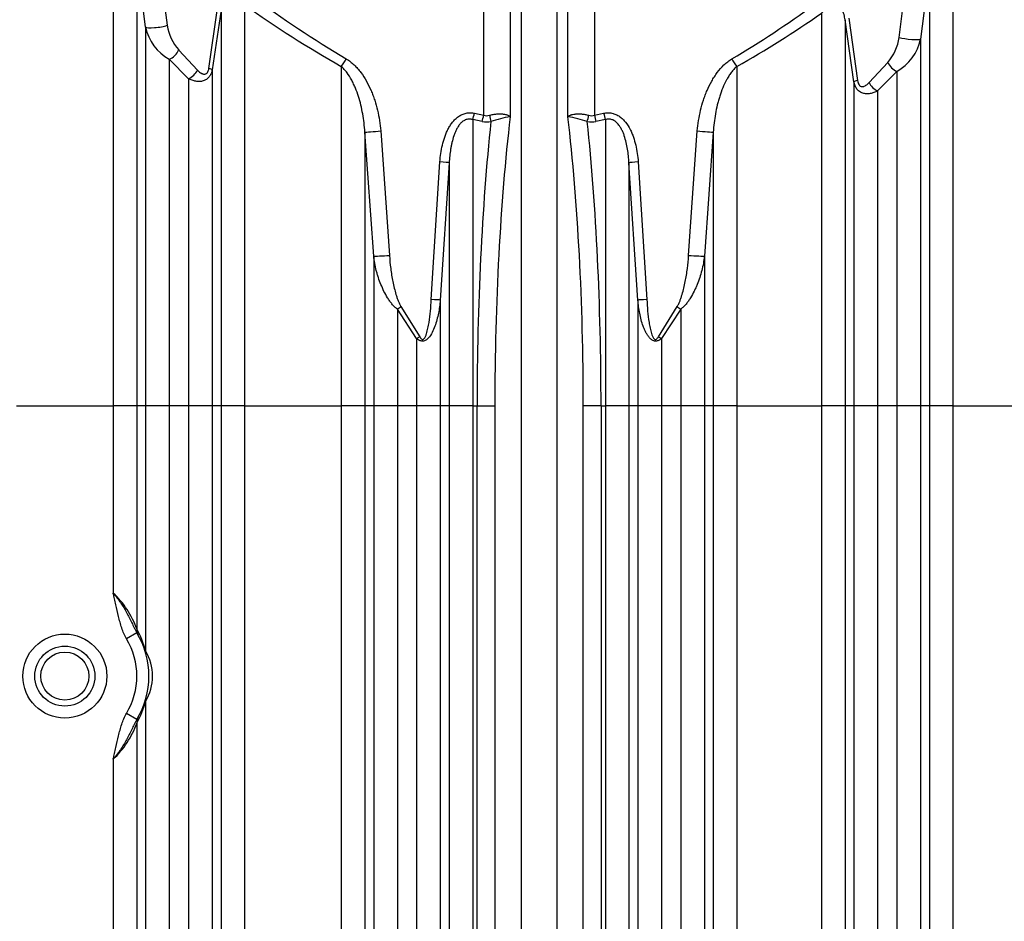
# Model space of a CAD drawing. Units: millimetres. Extents: x -28.08 to -21.28, y -66.79 to -60.25.
# Drawn here: x -26.08 to -25.29, y -62.98 to -62.25 of the extents above; entities that cross this region are included whole.
import ezdxf
from ezdxf import colors
from ezdxf.entities.mleader import LeaderData, LeaderLine
from ezdxf.math import Vec2, Vec3

# ---------------------------------------------------------------- set-up
doc = ezdxf.new("R2010")
doc.units = ezdxf.units.MM
doc.layers.add('-kontuur', color=7, linetype='Continuous')
for name, color, linetype, lineweight in [('-mõõdud', 7, 'Continuous', 13), ('-pos. nr', 7, 'Continuous', 9), ('RAAM', 7, 'Continuous', 18)]:
    doc.layers.add(name, color=color, linetype=linetype, lineweight=lineweight)
doc.styles.add('1-25 (2.0 mm)', font='times.ttf', dxfattribs={"height": 0.05})
doc.dimstyles.new('M1-25 (2.0)', dxfattribs={"dimtxt": 0.05, "dimasz": 0.04, "dimexe": 0.03, "dimexo": 0.03, "dimgap": 0.0125, "dimtad": 1, "dimzin": 9, "dimtxsty": '1-25 (2.0 mm)', "dimblk": 'OBLIQUE', "dimcen": 6.25, "dimdle": 0.01, "dimadec": 0, "dimazin": 0, "dimtfac": 1, "dimtmove": 0, "dimatfit": 3, "dimldrblk": 'OBLIQUE', "dimfxl": 0.03, "dimfxlon": 1, "dimarcsym": 0})

# ---------------------------------------------------------------- blocks, each defined once
blk = doc.blocks.new('_Oblique')
at = {"color": 0, "lineweight": -2}
blk.add_line((-0.5, -0.5), (0.5, 0.5), dxfattribs=at)
blk = doc.blocks.new('*D40')
at = {"layer": '-mõõdud', "color": 0, "lineweight": -2, "transparency": 16777216}
for p, q in [((-27.24511, -63.64848), (-27.24511, -63.70848)), ((-24.83234, -63.64848), (-24.83234, -63.70848)), ((-27.25511, -63.67848), (-24.82234, -63.67848))]:
    blk.add_line(p, q, dxfattribs=at)
at = {"layer": 'Defpoints', "color": 0, "transparency": 16777216}
for p in [(-27.24511, -62.80452), (-24.83234, -62.80452), (-24.83234, -63.67848)]:
    blk.add_point(p, dxfattribs=at)
at = {"layer": '-mõõdud', "color": 0, "lineweight": -2, "transparency": 16777216, "xscale": 0.04, "yscale": 0.04, "zscale": 0.04, "rotation": 180}
blk.add_blockref('_Oblique', (-27.24511, -63.67848), dxfattribs=at)
at = {"layer": '-mõõdud', "color": 0, "lineweight": -2, "transparency": 16777216, "xscale": 0.04, "yscale": 0.04, "zscale": 0.04}
blk.add_blockref('_Oblique', (-24.83234, -63.67848), dxfattribs=at)
at = {"layer": '-mõõdud', "color": 0, "transparency": 16777216, "insert": (-26.03873, -63.63483), "char_height": 0.05, "attachment_point": 5, "style": '1-25 (2.0 mm)'}
blk.add_mtext('2,41', dxfattribs=at)
blk = doc.blocks.new('blueflow6')
at = {"layer": '-kontuur', "linetype": 'Continuous'}
for p, q in [((-36.80016, -62.39501), (-36.80016, -62.80001)), ((-36.12157, -62.40286), (-36.12157, -62.80001)), ((-36.50076, -62.56534), (-36.50076, -62.42171)), ((-36.47932, -62.42171), (-36.47932, -62.56652)), ((-36.47034, -62.42171), (-36.47034, -63.60996)), ((-36.44168, -62.42171), (-36.44168, -63.60996)), ((-36.43269, -62.56652), (-36.43269, -62.42171)), ((-36.41126, -62.42171), (-36.41126, -62.56534)), ((-36.78105, -62.43867), (-36.78105, -62.80001)), ((-36.77388, -62.49406), (-36.78105, -62.43867)), ((-36.76349, -62.43722), (-36.7565, -62.4927)), ((-36.16497, -62.50243), (-36.15798, -62.44563)), ((-36.14067, -62.44704), (-36.14784, -62.50375)), ((-36.14067, -62.44704), (-36.14067, -62.80001)), ((-36.72275, -62.52745), (-36.71576, -62.4789)), ((-36.71297, -62.48018), (-36.72014, -62.52866)), ((-36.71297, -62.48018), (-36.71297, -62.80001)), ((-36.69387, -62.47624), (-36.69387, -62.80001)), ((-36.22786, -62.48299), (-36.22786, -62.80001)), ((-36.20875, -62.48816), (-36.20875, -62.80001)), ((-36.20158, -62.53836), (-36.20875, -62.48816)), ((-36.20571, -62.48691), (-36.19872, -62.5372)), ((-36.77388, -62.49406), (-36.77388, -62.80001)), ((-36.14784, -62.50375), (-36.14784, -62.80001)), ((-36.74719, -62.51263), (-36.73206, -62.5288)), ((-36.75477, -62.52009), (-36.75477, -62.80001)), ((-36.73925, -62.53584), (-36.75477, -62.52009)), ((-36.72014, -62.52866), (-36.72014, -62.80001)), ((-36.61586, -62.5259), (-36.61586, -62.80001)), ((-36.29617, -62.5259), (-36.29617, -62.80001)), ((-36.18941, -62.53895), (-36.17428, -62.52273)), ((-36.73925, -62.53584), (-36.73925, -62.80001)), ((-36.16695, -62.52993), (-36.18247, -62.54573)), ((-36.16695, -62.52993), (-36.16695, -62.80001)), ((-36.20158, -62.53836), (-36.20158, -62.80001)), ((-36.18247, -62.54573), (-36.18247, -62.80001)), ((-36.50821, -62.56373), (-36.50076, -62.56534)), ((-36.41126, -62.56534), (-36.40381, -62.56373)), ((-36.50957, -62.56887), (-36.50957, -62.80001)), ((-36.50192, -62.57044), (-36.50957, -62.56887)), ((-36.40246, -62.56887), (-36.41009, -62.57044)), ((-36.40246, -62.56887), (-36.40246, -62.80001)), ((-36.59675, -62.57888), (-36.59675, -62.80001)), ((-36.58958, -62.67905), (-36.59675, -62.57888)), ((-36.58387, -62.578), (-36.57688, -62.67852)), ((-36.33514, -62.67852), (-36.32815, -62.578)), ((-36.31527, -62.57888), (-36.32244, -62.67906)), ((-36.31527, -62.57888), (-36.31527, -62.80001)), ((-36.54313, -62.71415), (-36.53614, -62.60294)), ((-36.52867, -62.60372), (-36.53584, -62.71453)), ((-36.52867, -62.60372), (-36.52867, -62.80001)), ((-36.38335, -62.60372), (-36.38335, -62.80001)), ((-36.37618, -62.71454), (-36.38335, -62.60372)), ((-36.37588, -62.60294), (-36.36889, -62.71416)), ((-36.58958, -62.67905), (-36.58958, -62.80001)), ((-36.32244, -62.67906), (-36.32244, -62.80001)), ((-36.53584, -62.71453), (-36.53584, -62.80001)), ((-36.37618, -62.71454), (-36.37618, -62.80001)), ((-36.57047, -62.7219), (-36.57047, -62.80001)), ((-36.55495, -62.74561), (-36.57047, -62.7219)), ((-36.56757, -62.71981), (-36.55244, -62.74416)), ((-36.35958, -62.74417), (-36.34445, -62.71982)), ((-36.34155, -62.7219), (-36.35707, -62.74562)), ((-36.34155, -62.7219), (-36.34155, -62.80001)), ((-36.55495, -62.74561), (-36.55495, -62.80001)), ((-36.35707, -62.74562), (-36.35707, -62.80001)), ((-36.87817, -62.80001), (-36.80016, -62.80001)), ((-36.80016, -62.80001), (-36.80016, -62.95117)), ((-36.78105, -62.80001), (-36.80016, -62.80001)), ((-36.78105, -62.80001), (-36.78105, -62.98027)), ((-36.77388, -62.80001), (-36.78105, -62.80001)), ((-36.77388, -62.80001), (-36.77388, -62.99774)), ((-36.75477, -62.80001), (-36.77388, -62.80001)), ((-36.75477, -62.80001), (-36.75477, -63.62325)), ((-36.73925, -62.80001), (-36.75477, -62.80001)), ((-36.73925, -62.80001), (-36.73925, -63.62321)), ((-36.72014, -62.80001), (-36.73925, -62.80001)), ((-36.72014, -62.80001), (-36.72014, -63.63895)), ((-36.71297, -62.80001), (-36.72014, -62.80001)), ((-36.71297, -62.80001), (-36.71297, -63.58086)), ((-36.69387, -62.80001), (-36.71297, -62.80001)), ((-36.69387, -62.80001), (-36.61586, -62.80001)), ((-36.69387, -62.80001), (-36.69387, -63.58086)), ((-36.61586, -62.80001), (-36.61586, -63.58086)), ((-36.59675, -62.80001), (-36.61586, -62.80001)), ((-36.59675, -62.80001), (-36.59675, -63.58086)), ((-36.58958, -62.80001), (-36.59675, -62.80001)), ((-36.58958, -62.80001), (-36.58958, -63.64911)), ((-36.57047, -62.80001), (-36.58958, -62.80001)), ((-36.57047, -62.80001), (-36.57047, -63.62785)), ((-36.55495, -62.80001), (-36.57047, -62.80001)), ((-36.55495, -62.80001), (-36.55495, -63.61396)), ((-36.53584, -62.80001), (-36.55495, -62.80001)), ((-36.53584, -62.80001), (-36.53584, -63.60996)), ((-36.52867, -62.80001), (-36.53584, -62.80001)), ((-36.52867, -62.80001), (-36.52867, -63.58086)), ((-36.50957, -62.80001), (-36.52867, -62.80001)), ((-36.50957, -62.80001), (-36.50608, -62.80001)), ((-36.50957, -62.80001), (-36.50957, -63.58086)), ((-36.50608, -63.58086), (-36.50608, -62.80001)), ((-36.50608, -62.80001), (-36.49175, -62.80001)), ((-36.49175, -62.80001), (-36.49175, -63.58086)), ((-36.42026, -63.58086), (-36.42026, -62.80001)), ((-36.40594, -62.80001), (-36.42026, -62.80001)), ((-36.40594, -62.80001), (-36.40246, -62.80001)), ((-36.40594, -62.80001), (-36.40594, -63.58086)), ((-36.40246, -62.80001), (-36.40246, -63.58086)), ((-36.38335, -62.80001), (-36.40246, -62.80001)), ((-36.38335, -62.80001), (-36.38335, -63.58086)), ((-36.37618, -62.80001), (-36.38335, -62.80001)), ((-36.37618, -62.80001), (-36.37618, -63.60996)), ((-36.35707, -62.80001), (-36.37618, -62.80001)), ((-36.35707, -62.80001), (-36.35707, -63.61396)), ((-36.34155, -62.80001), (-36.35707, -62.80001)), ((-36.34155, -62.80001), (-36.34155, -63.62785)), ((-36.32244, -62.80001), (-36.34155, -62.80001)), ((-36.32244, -62.80001), (-36.32244, -63.64911)), ((-36.31527, -62.80001), (-36.32244, -62.80001)), ((-36.31527, -62.80001), (-36.31527, -63.58086)), ((-36.29617, -62.80001), (-36.31527, -62.80001)), ((-36.29617, -62.80001), (-36.22786, -62.80001)), ((-36.29617, -62.80001), (-36.29617, -63.58086)), ((-36.22786, -62.80001), (-36.22786, -63.58086)), ((-36.20875, -62.80001), (-36.22786, -62.80001)), ((-36.20875, -62.80001), (-36.20875, -63.58086)), ((-36.20158, -62.80001), (-36.20875, -62.80001)), ((-36.20158, -62.80001), (-36.20158, -63.64004)), ((-36.18247, -62.80001), (-36.20158, -62.80001)), ((-36.18247, -62.80001), (-36.18247, -63.62337)), ((-36.16695, -62.80001), (-36.18247, -62.80001)), ((-36.16695, -62.80001), (-36.16695, -63.62308)), ((-36.14784, -62.80001), (-36.16695, -62.80001)), ((-36.14784, -62.80001), (-36.14784, -63.63794)), ((-36.14067, -62.80001), (-36.14784, -62.80001)), ((-36.14067, -62.80001), (-36.14067, -63.58086)), ((-36.12157, -62.80001), (-36.14067, -62.80001)), ((-36.12157, -62.80001), (-36.04356, -62.80001)), ((-36.12157, -62.80001), (-36.12157, -63.58086)), ((-36.78102, -62.98318), (-36.78933, -62.98819)), ((-36.77388, -63.03877), (-36.77388, -63.63926)), ((-36.78102, -63.05333), (-36.78933, -63.04832)), ((-36.78105, -63.05625), (-36.78105, -63.58086)), ((-36.80016, -63.08534), (-36.80016, -63.58086))]:
    blk.add_line(p, q, dxfattribs=at)
for radius in [0.03395, 0.02425, 0.0194]:
    blk.add_circle((-36.83916, -63.01826), radius, dxfattribs=at)
for centre, radius, start, end in [((-36.1672, -61.77161), 0.87033, 233.25912, 239.2803), ((-36.17351, -61.74493), 0.89754, 234.5665, 240.47243), ((-36.7205, -61.80944), 0.82539, 300.6098, 306.14638), ((-36.7147, -61.78378), 0.852, 299.42169, 304.84858), ((-36.73636, -62.48655), 0.03825, 191.30739, 241.23861), ((-36.71728, -62.48651), 0.0397, 188.9624, 221.12346), ((-36.20477, -62.49646), 0.04024, 319.24978, 351.4577), ((-36.18552, -62.49632), 0.0384, 298.91725, 348.84169), ((-36.49843, -62.55754), 0.00814, 253.36623, 286.49839), ((-36.46529, -62.65543), 0.09001, 98.96752, 109.24486), ((-36.44672, -62.65543), 0.09001, 70.75514, 81.03248), ((-36.41359, -62.55754), 0.00814, 253.50301, 286.63237), ((-36.49843, -62.55229), 0.01848, 259.09963, 280.81208), ((-36.41359, -62.55229), 0.01848, 259.1876, 280.90069), ((-36.84866, -63.00384), 0.0716, 19.22537, 47.35943), ((-36.84871, -63.01826), 0.0776, 15.33032, 29.31218), ((-36.83916, -63.01826), 0.0582, 328.8943, 31.1057), ((-36.83916, -63.01826), 0.0679, 328.8943, 31.1057), ((-36.80911, -63.01826), 0.04077, 329.78796, 30.21204), ((-36.84871, -63.01826), 0.0776, 330.68782, 344.66968), ((-36.84856, -63.03273), 0.07149, 312.61827, 340.79692)]:
    blk.add_arc(centre, radius, start, end, dxfattribs=at)
for centre, major_axis, ratio, start_param, end_param in [((-36.76432, -62.4927), (0.00963, 0.0012), 0.165979, 3.24611, 5.640281), ((-36.1574, -62.50243), (-0.00963, 0.00116), 0.148459, 0.683299, 3.031504), ((-36.75477, -62.51263), (0.00699, 0.00672), 0.655697, 4.149687, 5.310703), ((-36.61586, -62.51981), (0.00481, 0.00843), 0.371254, 4.13547, 4.921098), ((-36.29617, -62.51981), (-0.00481, 0.00843), 0.371248, 1.362093, 2.147713), ((-36.7297, -62.52745), (0.0096, -0.00138), 0.144846, 0.123097, 0.783268), ((-36.16695, -62.52273), (-0.007, 0.00671), 0.624641, 0.993595, 2.110618), ((-36.73925, -62.5288), (0.00701, 0.00671), 0.606604, 4.186179, 5.277088), ((-36.19202, -62.5372), (-0.00961, -0.00133), 0.129753, 5.465683, 6.155907), ((-36.18247, -62.53895), (-0.00702, 0.0067), 0.577404, 1.026706, 2.074456), ((-36.50957, -62.56373), (0.00214, 0.00946), 0.136698, 4.16971, 4.743364), ((-36.50192, -62.56534), (0.00186, 0.00952), 0.117908, 4.170064, 4.735456), ((-36.49496, -62.56535), (-0.00185, 0.00952), 0.116993, 1.548095, 2.113287), ((-36.41735, -62.80001), (0, 0.42195), 0.176327, 0.984414, 1.570796), ((-36.49467, -62.80001), (0, 0.42195), 0.176327, 4.712389, 5.298772), ((-36.41706, -62.56535), (0.00185, 0.00952), 0.116993, 4.169898, 4.735091), ((-36.41009, -62.56534), (-0.00186, 0.00952), 0.117908, 1.54773, 2.113121), ((-36.40246, -62.56373), (-0.00214, 0.00946), 0.136691, 1.539824, 2.113475), ((-36.43168, -62.80001), (0, 0.4365), 0.170449, 1.017019, 1.570796), ((-36.48034, -62.80001), (0, 0.4365), 0.170449, 4.712389, 5.266166), ((-36.5872, -62.578), (0.00966, 0.00085), 0.03198, 3.289908, 5.061282), ((-36.32482, -62.578), (-0.00966, 0.00085), 0.031979, 1.221911, 2.993277), ((-36.53822, -62.60294), (0.00966, -0.00082), 0.0187, 0.154203, 1.354833), ((-36.3738, -62.60294), (-0.00966, -0.00082), 0.0187, -1.354841, -0.154203), ((-36.58002, -62.67852), (0.00969, 0.00051), 0.018187, 3.306979, 5.042293), ((-36.332, -62.67852), (-0.00969, 0.00051), 0.018186, 1.2409, 2.976206), ((-36.5454, -62.71415), (0.00969, -0.0004), 0.009946, 0.17002, 1.334984), ((-36.36662, -62.71416), (-0.00969, -0.0004), 0.009946, -1.334992, -0.17002), ((-36.57047, -62.71981), (0.00794, 0.00557), 0.177215, 4.588865, 4.960142), ((-36.34155, -62.71982), (-0.00794, 0.00557), 0.177207, 1.323048, 1.694312), ((-36.55495, -62.74416), (0.00845, 0.00477), 0.130579, 4.638821, 4.93974), ((-36.35707, -62.74417), (-0.00845, 0.00477), 0.130569, 1.343449, 1.644354), ((-36.7715, -62.98027), (0.00846, 0.00475), 0.940837, 2.603559, 3.141593), ((-36.76432, -62.99774), (0.00935, 0.00256), 0.831947, 2.823284, 3.141593), ((-36.76432, -63.03877), (0.00935, -0.00256), 0.831947, 3.141593, 3.459902), ((-36.7715, -63.05625), (-0.00846, 0.00475), 0.940837, 0, 0.538033)]:
    blk.add_ellipse(centre, major_axis=major_axis, ratio=ratio, start_param=start_param, end_param=end_param, dxfattribs=at)
for points, knots in [([(-36.20875, -62.48816), (-36.20884, -62.48744), (-36.20895, -62.48673), (-36.20916, -62.48567), (-36.20924, -62.48532), (-36.20941, -62.48462), (-36.2095, -62.48427), (-36.20981, -62.48324), (-36.21005, -62.48258), (-36.21047, -62.48163), (-36.21063, -62.48132), (-36.21095, -62.48073), (-36.21113, -62.48043), (-36.21168, -62.47961), (-36.21209, -62.47913), (-36.21276, -62.4785), (-36.21299, -62.47831), (-36.21346, -62.47797), (-36.2137, -62.47782), (-36.21443, -62.47742), (-36.21494, -62.47723), (-36.21595, -62.47699), (-36.21646, -62.47694), (-36.21747, -62.47693), (-36.21798, -62.47698), (-36.21897, -62.47716), (-36.21946, -62.47729), (-36.22042, -62.47762), (-36.2209, -62.47782), (-36.22184, -62.47827), (-36.2223, -62.47853), (-36.22367, -62.47936), (-36.22454, -62.47999), (-36.22624, -62.4814), (-36.22706, -62.48217), (-36.22786, -62.48299)], [0, 0, 0, 0, 0.0625, 0.0625, 0.09375, 0.09375, 0.125, 0.125, 0.1875, 0.1875, 0.21875, 0.21875, 0.25, 0.25, 0.3125, 0.3125, 0.34375, 0.34375, 0.375, 0.375, 0.4375, 0.4375, 0.5, 0.5, 0.5625, 0.5625, 0.625, 0.625, 0.6875, 0.6875, 0.75, 0.75, 0.875, 0.875, 1, 1, 1, 1]), ([(-36.6118, -62.51981), (-36.61064, -62.52049), (-36.60954, -62.52124), (-36.60742, -62.52287), (-36.60641, -62.52375), (-36.60446, -62.52562), (-36.60352, -62.5266), (-36.60216, -62.52815), (-36.60171, -62.52868), (-36.60084, -62.52976), (-36.60042, -62.5303), (-36.59835, -62.53306), (-36.59686, -62.53539), (-36.59413, -62.54022), (-36.5929, -62.54272), (-36.59151, -62.54596), (-36.59123, -62.54661), (-36.59071, -62.54792), (-36.59045, -62.54858), (-36.58971, -62.55055), (-36.58924, -62.55188), (-36.58794, -62.55588), (-36.58718, -62.55858), (-36.58589, -62.56403), (-36.58534, -62.56678), (-36.58445, -62.57235), (-36.58411, -62.57516), (-36.58387, -62.578)], [0, 0, 0, 0, 0.0625, 0.0625, 0.125, 0.125, 0.1875, 0.1875, 0.21875, 0.21875, 0.25, 0.25, 0.375, 0.375, 0.5, 0.5, 0.53125, 0.53125, 0.5625, 0.5625, 0.625, 0.625, 0.75, 0.75, 0.875, 0.875, 1, 1, 1, 1]), ([(-36.32815, -62.578), (-36.32791, -62.57517), (-36.32757, -62.57236), (-36.32668, -62.5668), (-36.32614, -62.56404), (-36.32484, -62.55858), (-36.32408, -62.55587), (-36.32277, -62.55186), (-36.32231, -62.55053), (-36.32131, -62.54789), (-36.32079, -62.54659), (-36.31912, -62.54273), (-36.31789, -62.54023), (-36.31584, -62.5366), (-36.31513, -62.53541), (-36.314, -62.53366), (-36.31361, -62.53308), (-36.31282, -62.53195), (-36.31241, -62.53139), (-36.31035, -62.52863), (-36.30856, -62.52657), (-36.30612, -62.52424), (-36.30562, -62.52379), (-36.3046, -62.5229), (-36.30408, -62.52248), (-36.30248, -62.52124), (-36.30137, -62.52048), (-36.30022, -62.51981)], [0, 0, 0, 0, 0.125, 0.125, 0.25, 0.25, 0.375, 0.375, 0.4375, 0.4375, 0.5, 0.5, 0.625, 0.625, 0.6875, 0.6875, 0.71875, 0.71875, 0.75, 0.75, 0.875, 0.875, 0.90625, 0.90625, 0.9375, 0.9375, 1, 1, 1, 1]), ([(-36.72014, -62.52866), (-36.72035, -62.52975), (-36.72065, -62.53079), (-36.72116, -62.532), (-36.72127, -62.53223), (-36.72151, -62.5327), (-36.72163, -62.53293), (-36.72202, -62.53359), (-36.7226, -62.53443), (-36.72327, -62.53515), (-36.7238, -62.53564), (-36.72399, -62.5358), (-36.72437, -62.53611), (-36.72457, -62.53625), (-36.72558, -62.53693), (-36.72645, -62.53734), (-36.72784, -62.53776), (-36.72832, -62.53788), (-36.72929, -62.53803), (-36.72977, -62.53808), (-36.73076, -62.53812), (-36.73126, -62.53811), (-36.73227, -62.53804), (-36.73278, -62.53798), (-36.7343, -62.53772), (-36.7353, -62.53745), (-36.73728, -62.53676), (-36.73827, -62.53634), (-36.73925, -62.53584)], [0, 0, 0, 0, 0.125, 0.125, 0.15625, 0.15625, 0.1875, 0.1875, 0.25, 0.3125, 0.3125, 0.34375, 0.34375, 0.375, 0.375, 0.5, 0.5, 0.5625, 0.5625, 0.625, 0.625, 0.6875, 0.6875, 0.75, 0.75, 0.875, 0.875, 1, 1, 1, 1]), ([(-36.73206, -62.5288), (-36.73168, -62.52921), (-36.73129, -62.52959), (-36.73048, -62.53031), (-36.73007, -62.53065), (-36.72943, -62.53109), (-36.72921, -62.53123), (-36.72876, -62.53149), (-36.72854, -62.5316), (-36.72808, -62.53181), (-36.72785, -62.5319), (-36.72737, -62.53204), (-36.72714, -62.53209), (-36.72641, -62.53219), (-36.72593, -62.53216), (-36.72522, -62.53191), (-36.72499, -62.53179), (-36.72466, -62.53156), (-36.72455, -62.53148), (-36.72434, -62.53129), (-36.72424, -62.53119), (-36.72396, -62.53086), (-36.72379, -62.53061), (-36.72356, -62.53019), (-36.72348, -62.53005), (-36.72335, -62.52975), (-36.72329, -62.5296), (-36.723, -62.52883), (-36.72285, -62.52815), (-36.72275, -62.52745)], [0, 0, 0, 0, 0.125, 0.125, 0.25, 0.25, 0.3125, 0.3125, 0.375, 0.375, 0.4375, 0.4375, 0.5, 0.5, 0.625, 0.625, 0.6875, 0.6875, 0.71875, 0.71875, 0.75, 0.75, 0.8125, 0.8125, 0.84375, 0.84375, 0.875, 0.875, 1, 1, 1, 1]), ([(-36.59675, -62.57888), (-36.59707, -62.57392), (-36.59764, -62.56904), (-36.59891, -62.56185), (-36.5994, -62.55948), (-36.60053, -62.55478), (-36.60116, -62.55246), (-36.60261, -62.54787), (-36.60343, -62.54561), (-36.6048, -62.54227), (-36.60529, -62.54117), (-36.60631, -62.539), (-36.60684, -62.53794), (-36.60854, -62.53482), (-36.60977, -62.53283), (-36.61152, -62.5305), (-36.61187, -62.53004), (-36.61261, -62.52915), (-36.61299, -62.52871), (-36.61416, -62.52743), (-36.61498, -62.52663), (-36.61586, -62.5259)], [0, 0, 0, 0, 0.25, 0.25, 0.375, 0.375, 0.5, 0.5, 0.625, 0.625, 0.6875, 0.6875, 0.75, 0.75, 0.875, 0.875, 0.90625, 0.90625, 0.9375, 0.9375, 1, 1, 1, 1]), ([(-36.29617, -62.5259), (-36.29704, -62.52663), (-36.29785, -62.52742), (-36.29939, -62.5291), (-36.30012, -62.52999), (-36.3015, -62.53183), (-36.30216, -62.53279), (-36.3031, -62.53428), (-36.30341, -62.53478), (-36.30401, -62.5358), (-36.3043, -62.53632), (-36.30571, -62.53891), (-36.30671, -62.54105), (-36.30853, -62.54545), (-36.30935, -62.5477), (-36.31044, -62.55115), (-36.31079, -62.55231), (-36.31144, -62.55466), (-36.31175, -62.55584), (-36.31261, -62.5594), (-36.3131, -62.56179), (-36.31438, -62.56903), (-36.31495, -62.57393), (-36.31527, -62.57888)], [0, 0, 0, 0, 0.0625, 0.0625, 0.125, 0.125, 0.1875, 0.1875, 0.21875, 0.21875, 0.25, 0.25, 0.375, 0.375, 0.5, 0.5, 0.5625, 0.5625, 0.625, 0.625, 0.75, 0.75, 1, 1, 1, 1]), ([(-36.18247, -62.54573), (-36.18346, -62.54623), (-36.18445, -62.54666), (-36.18646, -62.54735), (-36.18748, -62.54762), (-36.18901, -62.54787), (-36.18953, -62.54793), (-36.19054, -62.54799), (-36.19104, -62.54799), (-36.19203, -62.54794), (-36.19252, -62.54789), (-36.19349, -62.54772), (-36.19397, -62.5476), (-36.19536, -62.54714), (-36.19622, -62.54672), (-36.19721, -62.54603), (-36.19741, -62.54588), (-36.19779, -62.54557), (-36.19797, -62.5454), (-36.19851, -62.54489), (-36.19884, -62.54452), (-36.19945, -62.54373), (-36.19973, -62.54331), (-36.20024, -62.54242), (-36.20048, -62.54195), (-36.20108, -62.54049), (-36.20138, -62.53945), (-36.20158, -62.53836)], [0, 0, 0, 0, 0.125, 0.125, 0.25, 0.25, 0.3125, 0.3125, 0.375, 0.375, 0.4375, 0.4375, 0.5, 0.5, 0.625, 0.625, 0.65625, 0.65625, 0.6875, 0.6875, 0.75, 0.75, 0.8125, 0.8125, 0.875, 0.875, 1, 1, 1, 1]), ([(-36.19872, -62.5372), (-36.19863, -62.53788), (-36.19849, -62.53854), (-36.19807, -62.53981), (-36.19779, -62.54039), (-36.19725, -62.54112), (-36.19706, -62.54133), (-36.19663, -62.54169), (-36.1964, -62.54184), (-36.19593, -62.54206), (-36.19569, -62.54213), (-36.19519, -62.54222), (-36.19494, -62.54223), (-36.19445, -62.5422), (-36.19421, -62.54216), (-36.19372, -62.54204), (-36.19348, -62.54196), (-36.19278, -62.54167), (-36.19233, -62.54141), (-36.19145, -62.54082), (-36.19102, -62.54049), (-36.1902, -62.53976), (-36.1898, -62.53936), (-36.18941, -62.53895)], [0, 0, 0, 0, 0.125, 0.125, 0.25, 0.25, 0.3125, 0.3125, 0.375, 0.375, 0.4375, 0.4375, 0.5, 0.5, 0.5625, 0.5625, 0.625, 0.625, 0.75, 0.75, 0.875, 0.875, 1, 1, 1, 1]), ([(-36.53614, -62.60294), (-36.53595, -62.60067), (-36.53569, -62.59842), (-36.53503, -62.59395), (-36.53461, -62.59173), (-36.53359, -62.58734), (-36.53298, -62.58516), (-36.53187, -62.58194), (-36.53146, -62.58087), (-36.53058, -62.57878), (-36.53011, -62.57775), (-36.52908, -62.57573), (-36.52852, -62.57475), (-36.52761, -62.57331), (-36.52729, -62.57283), (-36.52664, -62.57191), (-36.5263, -62.57145), (-36.52525, -62.57013), (-36.52451, -62.5693), (-36.5229, -62.56774), (-36.52204, -62.56702), (-36.52064, -62.56604), (-36.52016, -62.56573), (-36.51918, -62.56517), (-36.51868, -62.56492), (-36.51765, -62.56446), (-36.51713, -62.56425), (-36.51605, -62.5639), (-36.5155, -62.56375), (-36.51384, -62.5634), (-36.51272, -62.56329), (-36.51103, -62.56332), (-36.51046, -62.56336), (-36.50932, -62.5635), (-36.50876, -62.5636), (-36.50821, -62.56373)], [0, 0, 0, 0, 0.125, 0.125, 0.25, 0.25, 0.375, 0.375, 0.4375, 0.4375, 0.5, 0.5, 0.5625, 0.5625, 0.59375, 0.59375, 0.625, 0.625, 0.6875, 0.6875, 0.75, 0.75, 0.78125, 0.78125, 0.8125, 0.8125, 0.84375, 0.84375, 0.875, 0.875, 0.9375, 0.9375, 0.96875, 0.96875, 1, 1, 1, 1]), ([(-36.50957, -62.56887), (-36.51045, -62.56857), (-36.51135, -62.56841), (-36.51251, -62.56841), (-36.51275, -62.56842), (-36.51321, -62.56846), (-36.51345, -62.56849), (-36.51413, -62.56861), (-36.51458, -62.56873), (-36.51523, -62.56896), (-36.51545, -62.56905), (-36.51588, -62.56924), (-36.51609, -62.56934), (-36.51671, -62.56967), (-36.51711, -62.56993), (-36.51786, -62.57047), (-36.51823, -62.57077), (-36.51892, -62.5714), (-36.51926, -62.57174), (-36.5202, -62.57278), (-36.52077, -62.57352), (-36.52154, -62.57469), (-36.52179, -62.57509), (-36.52227, -62.57589), (-36.52249, -62.57631), (-36.52314, -62.57756), (-36.52353, -62.5784), (-36.52425, -62.58012), (-36.52458, -62.58099), (-36.52548, -62.58362), (-36.52598, -62.5854), (-36.52662, -62.58812), (-36.52682, -62.58903), (-36.52717, -62.59085), (-36.52733, -62.59177), (-36.52778, -62.59451), (-36.52802, -62.59635), (-36.52841, -62.60003), (-36.52856, -62.60187), (-36.52867, -62.60372)], [0, 0, 0, 0, 0.0625, 0.0625, 0.078125, 0.078125, 0.09375, 0.09375, 0.125, 0.125, 0.140625, 0.140625, 0.15625, 0.15625, 0.1875, 0.1875, 0.21875, 0.21875, 0.25, 0.25, 0.3125, 0.3125, 0.34375, 0.34375, 0.375, 0.375, 0.4375, 0.4375, 0.5, 0.5, 0.625, 0.625, 0.6875, 0.6875, 0.75, 0.75, 0.875, 0.875, 1, 1, 1, 1]), ([(-36.49612, -62.56535), (-36.49511, -62.56506), (-36.49412, -62.56483), (-36.49264, -62.56456), (-36.49215, -62.56449), (-36.49117, -62.56436), (-36.49069, -62.56432), (-36.48927, -62.56421), (-36.48836, -62.56418), (-36.48707, -62.56421), (-36.48665, -62.56422), (-36.48584, -62.56428), (-36.48544, -62.56432), (-36.48431, -62.56445), (-36.48362, -62.56457), (-36.48268, -62.56479), (-36.48238, -62.56488), (-36.48182, -62.56505), (-36.48156, -62.56514), (-36.48084, -62.56542), (-36.48043, -62.56563), (-36.47993, -62.56595), (-36.47978, -62.56606), (-36.47959, -62.56623), (-36.47953, -62.56629), (-36.47942, -62.5664), (-36.47937, -62.56646), (-36.47932, -62.56652)], [0, 0, 0, 0, 0.125, 0.125, 0.1875, 0.1875, 0.25, 0.25, 0.375, 0.375, 0.4375, 0.4375, 0.5, 0.5, 0.625, 0.625, 0.6875, 0.6875, 0.75, 0.75, 0.875, 0.875, 0.9375, 0.9375, 0.96875, 0.96875, 1, 1, 1, 1]), ([(-36.43269, -62.56652), (-36.43265, -62.56646), (-36.4326, -62.5664), (-36.43249, -62.56629), (-36.43243, -62.56623), (-36.43224, -62.56606), (-36.43209, -62.56595), (-36.43159, -62.56563), (-36.43118, -62.56542), (-36.43045, -62.56514), (-36.43019, -62.56505), (-36.42963, -62.56488), (-36.42934, -62.56479), (-36.4284, -62.56457), (-36.42771, -62.56445), (-36.42658, -62.56432), (-36.42618, -62.56428), (-36.42536, -62.56422), (-36.42495, -62.56421), (-36.42365, -62.56418), (-36.42275, -62.56421), (-36.42133, -62.56432), (-36.42084, -62.56436), (-36.41987, -62.56449), (-36.41938, -62.56456), (-36.4179, -62.56483), (-36.41691, -62.56506), (-36.4159, -62.56535)], [0, 0, 0, 0, 0.03125, 0.03125, 0.0625, 0.0625, 0.125, 0.125, 0.25, 0.25, 0.3125, 0.3125, 0.375, 0.375, 0.5, 0.5, 0.5625, 0.5625, 0.625, 0.625, 0.75, 0.75, 0.8125, 0.8125, 0.875, 0.875, 1, 1, 1, 1]), ([(-36.40381, -62.56373), (-36.4027, -62.56347), (-36.40158, -62.56333), (-36.3999, -62.5633), (-36.39934, -62.56332), (-36.39821, -62.56343), (-36.39764, -62.56351), (-36.39598, -62.56386), (-36.39492, -62.56421), (-36.39337, -62.5649), (-36.39286, -62.56516), (-36.39188, -62.56572), (-36.3914, -62.56603), (-36.39002, -62.56699), (-36.38915, -62.56771), (-36.38793, -62.56889), (-36.38754, -62.5693), (-36.38678, -62.57015), (-36.38641, -62.57058), (-36.38466, -62.57279), (-36.38347, -62.57471), (-36.38218, -62.57723), (-36.38193, -62.57775), (-36.38145, -62.57878), (-36.38122, -62.5793), (-36.38056, -62.58086), (-36.38016, -62.58192), (-36.37906, -62.58512), (-36.37844, -62.58729), (-36.37742, -62.59168), (-36.377, -62.59391), (-36.37633, -62.59841), (-36.37607, -62.60067), (-36.37588, -62.60294)], [0, 0, 0, 0, 0.0625, 0.0625, 0.09375, 0.09375, 0.125, 0.125, 0.1875, 0.1875, 0.21875, 0.21875, 0.25, 0.25, 0.3125, 0.3125, 0.34375, 0.34375, 0.375, 0.375, 0.5, 0.5, 0.53125, 0.53125, 0.5625, 0.5625, 0.625, 0.625, 0.75, 0.75, 0.875, 0.875, 1, 1, 1, 1]), ([(-36.38335, -62.60372), (-36.38346, -62.60188), (-36.38361, -62.60003), (-36.384, -62.59636), (-36.38424, -62.59453), (-36.38483, -62.59088), (-36.38518, -62.58906), (-36.38603, -62.58545), (-36.38653, -62.58364), (-36.38744, -62.581), (-36.38777, -62.58012), (-36.38849, -62.5784), (-36.38888, -62.57755), (-36.38974, -62.5759), (-36.39021, -62.5751), (-36.39123, -62.57356), (-36.39179, -62.57282), (-36.39273, -62.57177), (-36.39307, -62.57143), (-36.39376, -62.5708), (-36.39413, -62.5705), (-36.39489, -62.56994), (-36.39528, -62.56969), (-36.39611, -62.56924), (-36.39654, -62.56905), (-36.39742, -62.56874), (-36.39786, -62.56862), (-36.39855, -62.56849), (-36.39879, -62.56846), (-36.39925, -62.56842), (-36.39949, -62.56841), (-36.40018, -62.56841), (-36.40064, -62.56845), (-36.40156, -62.5686), (-36.40201, -62.56872), (-36.40246, -62.56887)], [0, 0, 0, 0, 0.125, 0.125, 0.25, 0.25, 0.375, 0.375, 0.5, 0.5, 0.5625, 0.5625, 0.625, 0.625, 0.6875, 0.6875, 0.75, 0.75, 0.78125, 0.78125, 0.8125, 0.8125, 0.84375, 0.84375, 0.875, 0.875, 0.90625, 0.90625, 0.921875, 0.921875, 0.9375, 0.9375, 0.96875, 0.96875, 1, 1, 1, 1]), ([(-36.57047, -62.7219), (-36.57131, -62.72131), (-36.57208, -62.72066), (-36.57352, -62.71926), (-36.5742, -62.71852), (-36.57549, -62.71697), (-36.5761, -62.71617), (-36.57698, -62.71492), (-36.57727, -62.7145), (-36.57783, -62.71365), (-36.5781, -62.71323), (-36.57943, -62.71108), (-36.5804, -62.70932), (-36.58218, -62.70574), (-36.58299, -62.70391), (-36.5845, -62.70022), (-36.58519, -62.69834), (-36.58613, -62.69549), (-36.58642, -62.69454), (-36.58698, -62.69262), (-36.58725, -62.69166), (-36.58799, -62.68878), (-36.58841, -62.68684), (-36.58911, -62.68296), (-36.58938, -62.68101), (-36.58958, -62.67905)], [0, 0, 0, 0, 0.0625, 0.0625, 0.125, 0.125, 0.1875, 0.1875, 0.21875, 0.21875, 0.25, 0.25, 0.375, 0.375, 0.5, 0.5, 0.625, 0.625, 0.6875, 0.6875, 0.75, 0.75, 0.875, 0.875, 1, 1, 1, 1]), ([(-36.57688, -62.67852), (-36.57669, -62.68208), (-36.57635, -62.68562), (-36.57565, -62.69092), (-36.57539, -62.69267), (-36.57481, -62.69619), (-36.57449, -62.69794), (-36.57379, -62.70143), (-36.57341, -62.70316), (-36.57257, -62.70661), (-36.57212, -62.70832), (-36.57136, -62.71087), (-36.5711, -62.71171), (-36.57054, -62.7134), (-36.57024, -62.71423), (-36.56959, -62.71589), (-36.56925, -62.71671), (-36.56867, -62.7179), (-36.56847, -62.7183), (-36.56804, -62.71907), (-36.56782, -62.71945), (-36.56757, -62.71981)], [0, 0, 0, 0, 0.25, 0.25, 0.375, 0.375, 0.5, 0.5, 0.625, 0.625, 0.75, 0.75, 0.8125, 0.8125, 0.875, 0.875, 0.9375, 0.9375, 0.96875, 0.96875, 1, 1, 1, 1]), ([(-36.34445, -62.71982), (-36.3442, -62.71945), (-36.34397, -62.71907), (-36.34354, -62.71829), (-36.34334, -62.7179), (-36.34277, -62.7167), (-36.34242, -62.71589), (-36.34178, -62.71423), (-36.34148, -62.7134), (-36.34092, -62.71171), (-36.34065, -62.71085), (-36.33989, -62.70829), (-36.33944, -62.70657), (-36.33861, -62.70312), (-36.33823, -62.70139), (-36.33718, -62.69618), (-36.3366, -62.69268), (-36.33567, -62.68564), (-36.33533, -62.68209), (-36.33514, -62.67852)], [0, 0, 0, 0, 0.03125, 0.03125, 0.0625, 0.0625, 0.125, 0.125, 0.1875, 0.1875, 0.25, 0.25, 0.375, 0.375, 0.5, 0.5, 0.75, 0.75, 1, 1, 1, 1]), ([(-36.32244, -62.67906), (-36.32264, -62.68102), (-36.32291, -62.68297), (-36.32361, -62.68684), (-36.32403, -62.68877), (-36.32501, -62.69259), (-36.32556, -62.69449), (-36.3268, -62.69826), (-36.32749, -62.70014), (-36.32862, -62.70293), (-36.32902, -62.70386), (-36.32985, -62.7057), (-36.33028, -62.70661), (-36.33162, -62.70932), (-36.33259, -62.71109), (-36.33419, -62.71367), (-36.33475, -62.71452), (-36.33592, -62.71618), (-36.33654, -62.71698), (-36.33782, -62.71853), (-36.3385, -62.71927), (-36.33994, -62.72066), (-36.34071, -62.72132), (-36.34155, -62.7219)], [0, 0, 0, 0, 0.125, 0.125, 0.25, 0.25, 0.375, 0.375, 0.5, 0.5, 0.5625, 0.5625, 0.625, 0.625, 0.75, 0.75, 0.8125, 0.8125, 0.875, 0.875, 0.9375, 0.9375, 1, 1, 1, 1]), ([(-36.53584, -62.71453), (-36.53613, -62.71816), (-36.53662, -62.72174), (-36.53802, -62.72882), (-36.53894, -62.73233), (-36.5408, -62.73745), (-36.54151, -62.73913), (-36.54318, -62.74234), (-36.54412, -62.74387), (-36.54596, -62.74587), (-36.54664, -62.74647), (-36.5482, -62.74739), (-36.54907, -62.74769), (-36.55088, -62.74777), (-36.5518, -62.74755), (-36.55347, -62.74677), (-36.55424, -62.74623), (-36.55495, -62.74561)], [0, 0, 0, 0, 0.25, 0.25, 0.5, 0.5, 0.625, 0.625, 0.75, 0.75, 0.8125, 0.8125, 0.875, 0.875, 0.9375, 0.9375, 1, 1, 1, 1]), ([(-36.55244, -62.74416), (-36.55207, -62.74484), (-36.55167, -62.74549), (-36.55076, -62.74623), (-36.5504, -62.74641), (-36.54963, -62.74637), (-36.54928, -62.74615), (-36.54844, -62.74535), (-36.54808, -62.74464), (-36.54743, -62.74323), (-36.54717, -62.7425), (-36.54645, -62.74027), (-36.54608, -62.73877), (-36.54543, -62.73574), (-36.54515, -62.73422), (-36.54392, -62.72657), (-36.54338, -62.72037), (-36.54313, -62.71415)], [0, 0, 0, 0, 0.0625, 0.0625, 0.09375, 0.09375, 0.125, 0.125, 0.1875, 0.1875, 0.25, 0.25, 0.375, 0.375, 0.5, 0.5, 1, 1, 1, 1]), ([(-36.35707, -62.74562), (-36.35743, -62.74592), (-36.3578, -62.74621), (-36.35838, -62.74661), (-36.35857, -62.74673), (-36.35898, -62.74696), (-36.35919, -62.74707), (-36.35982, -62.74737), (-36.36026, -62.74752), (-36.36093, -62.74767), (-36.36116, -62.7477), (-36.36162, -62.74774), (-36.36207, -62.74775), (-36.36252, -62.7477), (-36.36297, -62.74761), (-36.36319, -62.74756), (-36.36384, -62.74734), (-36.36425, -62.74715), (-36.36503, -62.74668), (-36.36539, -62.74641), (-36.36608, -62.74582), (-36.3664, -62.74551), (-36.36701, -62.74484), (-36.3673, -62.74448), (-36.36785, -62.74376), (-36.36811, -62.74339), (-36.36885, -62.74226), (-36.3693, -62.74148), (-36.37012, -62.73988), (-36.37051, -62.73906), (-36.37122, -62.73739), (-36.37155, -62.73654), (-36.37248, -62.73399), (-36.37301, -62.73226), (-36.37395, -62.72879), (-36.37435, -62.72704), (-36.3754, -62.72174), (-36.37589, -62.71816), (-36.37618, -62.71454)], [0, 0, 0, 0, 0.03125, 0.03125, 0.046875, 0.046875, 0.0625, 0.0625, 0.09375, 0.09375, 0.109375, 0.109375, 0.125, 0.140625, 0.140625, 0.15625, 0.15625, 0.1875, 0.1875, 0.21875, 0.21875, 0.25, 0.25, 0.28125, 0.28125, 0.3125, 0.3125, 0.375, 0.375, 0.4375, 0.4375, 0.5, 0.5, 0.625, 0.625, 0.75, 0.75, 1, 1, 1, 1]), ([(-36.36889, -62.71416), (-36.36864, -62.72035), (-36.36811, -62.7265), (-36.36688, -62.73415), (-36.3666, -62.73567), (-36.36596, -62.73868), (-36.3656, -62.74018), (-36.3649, -62.74237), (-36.36464, -62.7431), (-36.36401, -62.74451), (-36.36365, -62.74524), (-36.36284, -62.74608), (-36.36249, -62.74633), (-36.36172, -62.74644), (-36.36133, -62.74628), (-36.36039, -62.74556), (-36.35996, -62.74487), (-36.35958, -62.74417)], [0, 0, 0, 0, 0.5, 0.5, 0.625, 0.625, 0.75, 0.75, 0.8125, 0.8125, 0.875, 0.875, 0.90625, 0.90625, 0.9375, 0.9375, 1, 1, 1, 1]), ([(-36.78933, -62.98819), (-36.79017, -62.98679), (-36.79089, -62.98535), (-36.79215, -62.9824), (-36.7927, -62.98089), (-36.7937, -62.97783), (-36.79415, -62.97628), (-36.79499, -62.97317), (-36.79538, -62.9716), (-36.7965, -62.96689), (-36.79719, -62.96374), (-36.79825, -62.95901), (-36.79861, -62.95744), (-36.79917, -62.95508), (-36.79936, -62.9543), (-36.79965, -62.95313), (-36.79975, -62.95273), (-36.79995, -62.95195), (-36.80005, -62.95156), (-36.80016, -62.95117)], [0, 0, 0, 0, 0.125, 0.125, 0.25, 0.25, 0.375, 0.375, 0.5, 0.5, 0.75, 0.75, 0.875, 0.875, 0.9375, 0.9375, 0.96875, 0.96875, 1, 1, 1, 1]), ([(-36.80016, -62.95117), (-36.80002, -62.95132), (-36.79989, -62.95148), (-36.79962, -62.95179), (-36.79948, -62.95194), (-36.79909, -62.95241), (-36.79882, -62.95272), (-36.79804, -62.95367), (-36.79753, -62.95431), (-36.79603, -62.95624), (-36.79509, -62.95754), (-36.79239, -62.96148), (-36.79078, -62.96417), (-36.78853, -62.96824), (-36.78782, -62.96961), (-36.78643, -62.97235), (-36.78576, -62.97373), (-36.78445, -62.97647), (-36.78381, -62.97783), (-36.78282, -62.97986), (-36.78248, -62.98053), (-36.78178, -62.98186), (-36.78142, -62.98252), (-36.78102, -62.98318)], [0, 0, 0, 0, 0.015625, 0.015625, 0.03125, 0.03125, 0.0625, 0.0625, 0.125, 0.125, 0.25, 0.25, 0.5, 0.5, 0.625, 0.625, 0.75, 0.75, 0.875, 0.875, 0.9375, 0.9375, 1, 1, 1, 1]), ([(-36.80016, -63.08534), (-36.80005, -63.08495), (-36.79995, -63.08456), (-36.79975, -63.08378), (-36.79965, -63.08339), (-36.79936, -63.08221), (-36.79917, -63.08143), (-36.79861, -63.07907), (-36.79825, -63.0775), (-36.79719, -63.07277), (-36.7965, -63.06962), (-36.79538, -63.06491), (-36.79499, -63.06335), (-36.79415, -63.06023), (-36.7937, -63.05868), (-36.7927, -63.05562), (-36.79215, -63.05411), (-36.79089, -63.05116), (-36.79017, -63.04972), (-36.78933, -63.04832)], [0, 0, 0, 0, 0.03125, 0.03125, 0.0625, 0.0625, 0.125, 0.125, 0.25, 0.25, 0.5, 0.5, 0.625, 0.625, 0.75, 0.75, 0.875, 0.875, 1, 1, 1, 1]), ([(-36.78102, -63.05333), (-36.78142, -63.05398), (-36.78178, -63.05464), (-36.78248, -63.05598), (-36.78281, -63.05665), (-36.7838, -63.05867), (-36.78444, -63.06003), (-36.78575, -63.06276), (-36.78642, -63.06413), (-36.7878, -63.06687), (-36.78852, -63.06824), (-36.79078, -63.07235), (-36.79241, -63.07505), (-36.79466, -63.07834), (-36.79512, -63.07899), (-36.79607, -63.0803), (-36.79655, -63.08094), (-36.79754, -63.08222), (-36.79805, -63.08286), (-36.79883, -63.0838), (-36.79909, -63.08411), (-36.79962, -63.08473), (-36.79989, -63.08504), (-36.80016, -63.08534)], [0, 0, 0, 0, 0.0625, 0.0625, 0.125, 0.125, 0.25, 0.25, 0.375, 0.375, 0.5, 0.5, 0.75, 0.75, 0.8125, 0.8125, 0.875, 0.875, 0.9375, 0.9375, 0.96875, 0.96875, 1, 1, 1, 1])]:
    blk.add_open_spline(points, degree=3, knots=knots, dxfattribs=at)

msp = doc.modelspace()

# ---------------------------------------------------------------- block references
at = {"layer": 'RAAM'}
msp.add_blockref('blueflow6', (10.79073, 0.23589), dxfattribs=at)

# ---------------------------------------------------------------- dimensions: what is measured, and where the dimension line sits
at = {"layer": '-mõõdud'}
dim = msp.add_linear_dim(base=(-24.83234, -63.67848), p1=(-27.24511, -62.80452), p2=(-24.83234, -62.80452), dimstyle='M1-25 (2.0)', dxfattribs=at)
dim.commit()
dim.dimension.update_dxf_attribs({"geometry": '*D40', "text_midpoint": (-26.03873, -63.63483)})

# ---------------------------------------------------------------- leaders
at = {"layer": '-pos. nr'}
ml = msp.add_multileader_mtext('Standard', dxfattribs=at)
ml.set_content('Muda eemaldus ja tagastus^JDe 50', color=256, style='1-25 (2.0 mm)')
ml.set_leader_properties(color=256, linetype='ByLayer', lineweight=-1)
ml.build(insert=Vec2(0, 0))
ml.multileader.update_dxf_attribs({"text_left_attachment_type": 6, "text_right_attachment_type": 6, "dogleg_length": 0.015, "arrow_head_size": 0.0001})
ctx = ml.context
ctx.base_point, ctx.char_height, ctx.arrow_head_size, ctx.landing_gap_size, ctx.plane_origin = Vec3(-25.57771, -61.58566), 0.05, 0.0001, 0, Vec3(-25.42461, -61.12939)
ctx.left_attachment, ctx.right_attachment = 6, 6
notes = []
notes.append((ctx, [(1, (1, 1, 0), (-24.76898, -61.58566), (-1, 0), 0.015, [(0, [(-24.42241, -62.2738)], 0, [])])]))
ctx.mtext.insert, ctx.mtext.flow_direction = Vec3(-25.57771, -61.52566), 5
for ctx, leaders in notes:
    for number, flags, end, landing, length, lines in leaders:
        leader = LeaderData()
        leader.index, (leader.has_last_leader_line, leader.has_dogleg_vector, leader.attachment_direction) = number, flags
        leader.last_leader_point, leader.dogleg_vector, leader.dogleg_length = Vec3(end), Vec3(landing), length
        for number, points, colour, breaks in lines:
            line = LeaderLine()
            line.index, line.vertices, line.color, line.breaks = number, Vec3.list(points), colors.encode_raw_color(colour), breaks
            leader.lines.append(line)
        ctx.leaders.append(leader)

doc.saveas('drawing.dxf')
